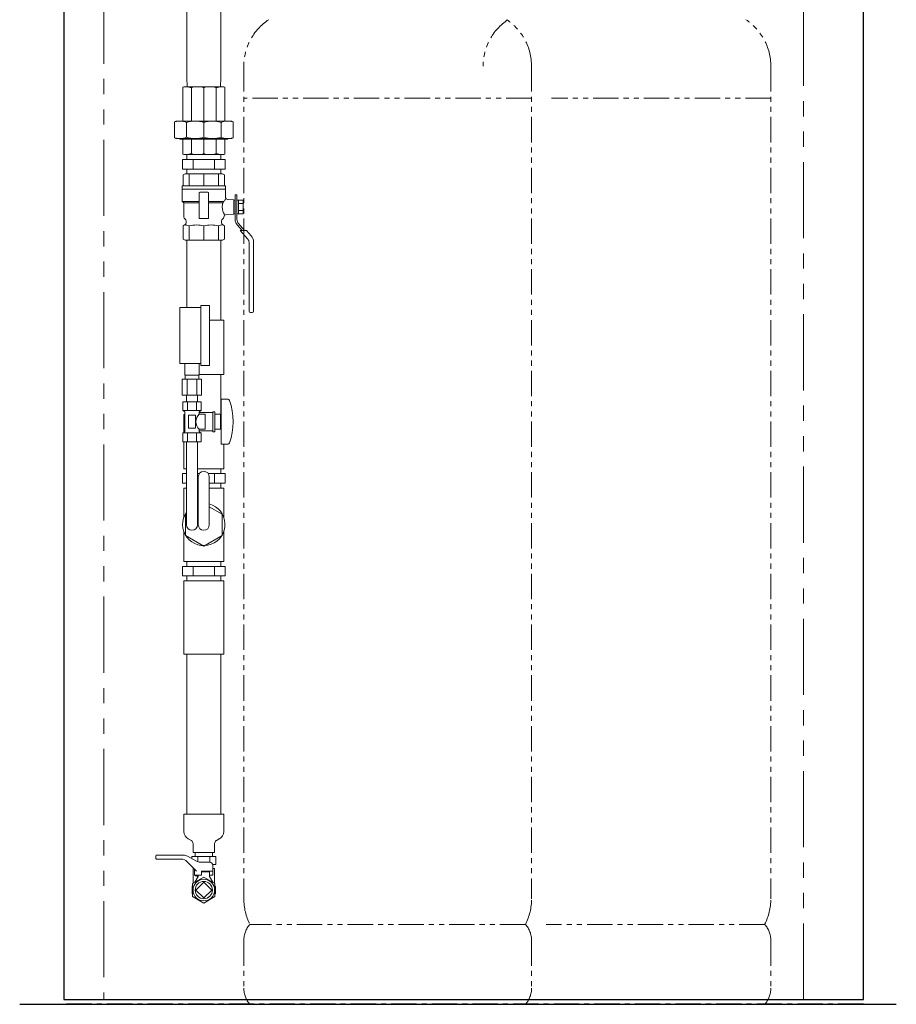
# Model space of a CAD drawing. Units: millimetres. Extents: x 4738 to 11509, y 7523 to 12267.
# Drawn here: x 4738 to 5835, y 7639 to 8871 of the extents above; entities that cross this region are included whole.
import ezdxf

# ---------------------------------------------------------------- set-up
doc = ezdxf.new("R2010")
doc.units = ezdxf.units.MM
for name, pattern in [('CENTER', [50.8, 31.75, -6.35, 6.35, -6.35]), ('PHANTOM', [63.5, 31.75, -6.35, 6.35, -6.35, 6.35, -6.35]), ('PHANTOM1', [9.5, 3.25, -1.25, 1.25, -1.25, 1.25, -1.25]), ('実線', [0])]:
    doc.linetypes.add(name, pattern=pattern)
for name, color, linetype in [('0-2', 7, 'Continuous'), ('_0-0_', 7, 'Continuous'), ('CSLAYER1', 7, 'Continuous'), ('CSLAYER17', 7, 'Continuous'), ('CSLAYER49', 7, 'Continuous'), ('LAY-1', 7, 'Continuous'), ('ガス管', 7, 'Continuous')]:
    doc.layers.add(name, color=color, linetype=linetype)
for name, color, linetype, lineweight in [('AM_0', 7, 'Continuous', 30), ('ガス配管細', 4, 'Continuous', 20), ('図面枠', 7, 'Continuous', 50)]:
    doc.layers.add(name, color=color, linetype=linetype, lineweight=lineweight)

msp = doc.modelspace()

# ---------------------------------------------------------------- linework, layer by layer
at = {"color": 1, "linetype": 'Continuous', "lineweight": 25}
for p, q in [((4793.6, 9769), (4793.6, 7645)), ((5793.6, 7645), (5793.6, 9722.4)), ((4793.6, 7645), (5793.6, 7645))]:
    msp.add_line(p, q, dxfattribs=at)
at = {"color": 1, "linetype": 'PHANTOM', "lineweight": 9, "ltscale": 3}
for p, q in [((4843.6, 9673), (4843.6, 7645)), ((5718.6, 7645), (5718.6, 9474))]:
    msp.add_line(p, q, dxfattribs=at)
at = {"color": 3, "linetype": 'Continuous', "lineweight": 9}
for p, q in [((4947.3, 8696), (4947.3, 8702)), ((4990, 8696), (4990, 8702)), ((4942.1, 8696), (4995.2, 8696)), ((4942.1, 8696), (4942.1, 8684)), ((4955.3, 8696), (4955.3, 8684)), ((4981.9, 8696), (4981.9, 8684)), ((4995.2, 8696), (4995.2, 8684)), ((4942.1, 8684), (4995.2, 8684)), ((4947.3, 8678), (4947.3, 8684)), ((4990, 8678), (4990, 8684)), ((4942.1, 8302.9), (4946.9, 8302.9)), ((4942.1, 8302.9), (4942.1, 8290.9)), ((4960.7, 8302.9), (4963, 8302.9)), ((4974.2, 8302.9), (4995.2, 8302.9)), ((4981.9, 8302.9), (4981.9, 8290.9)), ((4990, 8302.9), (4990, 8308.9)), ((4995.2, 8302.9), (4995.2, 8290.9)), ((4942.1, 8290.9), (4946.9, 8290.9)), ((4975.5, 8290.9), (4995.2, 8290.9)), ((4990, 8284.9), (4990, 8290.9)), ((4947.3, 8186.9), (4947.3, 8192.9)), ((4990, 8186.9), (4990, 8192.9)), ((4942.1, 8186.9), (4995.2, 8186.9)), ((4942.1, 8186.9), (4942.1, 8174.9)), ((4955.3, 8186.9), (4955.3, 8174.9)), ((4981.9, 8186.9), (4981.9, 8174.9)), ((4995.2, 8186.9), (4995.2, 8174.9)), ((4942.1, 8174.9), (4995.2, 8174.9)), ((4947.3, 8168.9), (4947.3, 8174.9)), ((4990, 8168.9), (4990, 8174.9)), ((4953.6, 7823.9), (4983.6, 7823.9)), ((4953.6, 7823.9), (4953.6, 7821.3)), ((4957.8, 7828.9), (4957.8, 7823.9)), ((4961.1, 7823.9), (4961.1, 7817.2)), ((4976.1, 7823.9), (4976.1, 7816.6)), ((4979.5, 7828.9), (4979.5, 7823.9)), ((4983.6, 7823.9), (4983.6, 7813.9)), ((4979.5, 7813.9), (4983.6, 7813.9))]:
    msp.add_line(p, q, dxfattribs=at)
at = {"color": 3, "linetype": 'PHANTOM1', "lineweight": 9, "ltscale": 0.05}
for p, q in [((4947.3, 8702), (4990, 8702)), ((4947.3, 8678), (4990, 8678)), ((4960.7, 8308.9), (4990, 8308.9)), ((4947.3, 8192.9), (4990, 8192.9)), ((4947.3, 8168.9), (4990, 8168.9)), ((4957.8, 7828.9), (4979.5, 7828.9)), ((4979.5, 7828.9), (4957.8, 7828.9))]:
    msp.add_line(p, q, dxfattribs=at)
at = {"lineweight": 9}
for p, q in [((4991.6, 8252.2), (4975.5, 8261.4)), ((4946.9, 8252.9), (4945.6, 8252.2)), ((4945.6, 8252.2), (4945.6, 8225.6)), ((4991.6, 8225.6), (4991.6, 8252.2)), ((4945.6, 8225.6), (4968.6, 8212.3)), ((4968.6, 8212.3), (4991.6, 8225.6))]:
    msp.add_line(p, q, dxfattribs=at)
at = {"color": 3, "lineweight": 9}
for p, q in [((4943.6, 7855), (4943.6, 7876.9)), ((4943.6, 7876.9), (4993.6, 7876.9)), ((4993.6, 7855), (4993.6, 7876.9)), ((4949.2, 7846), (4953, 7843.8)), ((4955.1, 7828.9), (4955.1, 7840.1)), ((4982.1, 7828.9), (4982.1, 7840.1)), ((4988, 7846), (4984.3, 7843.8)), ((4955.1, 7828.9), (4982.1, 7828.9))]:
    msp.add_line(p, q, dxfattribs=at)
at = {"color": 1, "linetype": 'CENTER', "lineweight": 25}
msp.add_line((5793.6, 7639), (4793.6, 7639), dxfattribs=at)
at = {"lineweight": 9}
msp.add_arc((4968.6, 8239.4), 26.5, 144.9716, 74.9075, dxfattribs=at)
at = {"color": 3, "lineweight": 9}
for centre, radius, start, end in [((4953.8, 7855), 10.2, 180, 243.1225), ((4983.5, 7855), 10.2, 296.8775, 0), ((4950.8, 7840.1), 4.29, 0, 60.1587), ((4986.4, 7840.1), 4.29, 119.8413, 180)]:
    msp.add_arc(centre, radius, start, end, dxfattribs=at)
at = {"layer": '0-2', "color": 3, "linetype": 'Continuous', "lineweight": 9}
for p, q in [((4947.3, 8510.9), (4947.3, 8595)), ((4990, 8494.9), (4990, 8595)), ((4993.6, 8494.9), (4975.8, 8494.9)), ((4993.6, 8426.9), (4993.6, 8494.9)), ((4993.6, 8426.9), (4962.8, 8426.9)), ((4990, 8376.9), (4990, 8426.9)), ((4943.6, 8376.9), (4943.6, 8354.6)), ((4944.8, 8376.9), (4943.6, 8376.9)), ((4943.6, 8342.9), (4943.6, 8308.9)), ((4993.6, 8308.9), (4993.6, 8339.9)), ((4946.9, 8308.9), (4943.6, 8308.9)), ((4993.6, 8308.9), (4960.7, 8308.9)), ((4943.6, 8247.7), (4943.6, 8284.9)), ((4946.9, 8284.9), (4943.6, 8284.9)), ((4993.6, 8284.9), (4975.5, 8284.9)), ((4993.6, 8247.7), (4993.6, 8284.9)), ((4943.6, 8192.9), (4943.6, 8230.1)), ((4993.6, 8192.9), (4993.6, 8230.1)), ((4993.6, 8192.9), (4943.6, 8192.9)), ((4943.6, 8076.9), (4943.6, 8168.9)), ((4993.6, 8168.9), (4943.6, 8168.9)), ((4993.6, 8076.9), (4993.6, 8168.9)), ((4993.6, 8076.9), (4943.6, 8076.9)), ((4947.3, 7876.9), (4947.3, 8076.9)), ((4990, 7876.9), (4990, 8076.9))]:
    msp.add_line(p, q, dxfattribs=at)
at = {"layer": '_0-0_', "color": 3, "linetype": 'Continuous', "lineweight": 9}
for p, q in [((4955.1, 7808.9), (4956.4, 7808.9)), ((4955.1, 7790.2), (4955.1, 7808.9)), ((4979.8, 7808.9), (4982.1, 7808.9)), ((4982.1, 7790.2), (4982.1, 7808.9))]:
    msp.add_line(p, q, dxfattribs=at)
at = {"layer": 'AM_0', "color": 3, "lineweight": 9}
for p, q in [((4950.4, 8678), (4950.4, 8663)), ((4968.6, 8678), (4968.6, 8663)), ((4986.8, 8678), (4986.8, 8663)), ((5007.7, 8642.7), (5007.7, 8630.3)), ((4950.4, 8595), (4950.4, 8613)), ((4968.6, 8595), (4968.6, 8613)), ((4986.8, 8595), (4986.8, 8613))]:
    msp.add_line(p, q, dxfattribs=at)
at = {"layer": 'CSLAYER1', "color": 7, "linetype": 'Continuous', "lineweight": 9}
for p, q in [((4908.6, 7821.4), (4908.6, 7824.7)), ((4909.6, 7825.7), (4943.3, 7825.7)), ((4943.3, 7825.7), (4909.6, 7825.7)), ((4948.3, 7824.3), (4959.3, 7818)), ((4940.5, 7820.7), (4909.4, 7820.7)), ((4959.6, 7805.7), (4947.5, 7817.7)), ((4964.3, 7816.7), (4975.7, 7816.7)), ((4980.1, 7800.7), (4979.7, 7812.8)), ((4957.1, 7800.7), (4957.1, 7808.2)), ((4957.1, 7800.7), (4957.6, 7800.7)), ((4957.1, 7800.7), (4965.6, 7800.7)), ((4961.6, 7798.9), (4957.5, 7791.6)), ((4957.6, 7800.7), (4957.6, 7799.9)), ((4960.4, 7799.2), (4957.6, 7799.9)), ((4961.6, 7800.7), (4961.6, 7798.9)), ((4965.6, 7800.7), (4965.6, 7805.7)), ((4979.9, 7805.7), (4965.6, 7805.7)), ((4975.6, 7804.9), (4965.6, 7804.9)), ((4975.6, 7804.9), (4975.6, 7798.9)), ((4975.6, 7800.7), (4975.6, 7798.9)), ((4975.6, 7800.7), (4980.1, 7800.7)), ((4975.6, 7800.7), (4980.1, 7800.7)), ((4975.6, 7798.9), (4979.8, 7791.6)), ((4954.1, 7786.4), (4954.6, 7786.7)), ((4954.1, 7786.4), (4954.1, 7777.4)), ((4983.1, 7786.4), (4982.6, 7786.7)), ((4983.1, 7786.4), (4983.1, 7777.4)), ((4954.1, 7777.4), (4954.6, 7777.1)), ((4983.1, 7777.4), (4982.6, 7777.1))]:
    msp.add_line(p, q, dxfattribs=at)
msp.add_circle((4968.6, 7781.9), 13.5, dxfattribs=at)
for centre, radius, start, end in [((4909.6, 7824.7), 1, 90, 180), ((4943.3, 7815.7), 10, 60, 90), ((4909.4, 7821.4), 0.75, 180, 270), ((4940.5, 7810.7), 10, 45, 90), ((4964.3, 7826.7), 10, 240, 270), ((4975.7, 7812.7), 4, 2, 90), ((4960.1, 7798.2), 1, 330.3163, 75)]:
    msp.add_arc(centre, radius, start, end, dxfattribs=at)
at = {"layer": 'CSLAYER17', "color": 3, "linetype": 'Continuous', "lineweight": 9}
for p, q in [((5007.7, 8651.7), (5007.7, 8642.7)), ((5010, 8651.7), (5007.7, 8651.7)), ((5010, 8641.5), (5010, 8651.7)), ((5012.2, 8645.2), (5010, 8645.2)), ((5010, 8645.2), (5010, 8627.8)), ((5012.2, 8627.8), (5012.2, 8645.2)), ((5012.2, 8644.9), (5017.9, 8644.9)), ((5012.2, 8640.7), (5017.9, 8640.7)), ((5017.9, 8644.9), (5017.9, 8628.1)), ((5007.7, 8630.3), (5007.7, 8620.9)), ((5010, 8620.9), (5010, 8631.3)), ((5010, 8627.8), (5012.2, 8627.8)), ((5017.9, 8632.3), (5012.2, 8632.3)), ((5017.9, 8628.1), (5012.2, 8628.1)), ((5010.3, 8614.2), (5016.5, 8607.2)), ((5019.5, 8607.2), (5012, 8615.7)), ((5021.8, 8607.2), (5013.9, 8607.2)), ((5013.9, 8607.2), (5023.6, 8596.4)), ((5021.8, 8607.2), (5027.8, 8600.6)), ((5025.2, 8592.3), (5025.2, 8506.2)), ((5030.8, 8592.7), (5030.8, 8506.2)), ((5026.9, 8504.5), (5029.1, 8504.5))]:
    msp.add_line(p, q, dxfattribs=at)
at = {"layer": 'CSLAYER17', "lineweight": 9}
for p, q in [((4968.6, 7798), (4954.6, 7790)), ((4982.6, 7790), (4968.6, 7798)), ((4954.6, 7790), (4954.6, 7773.8)), ((4982.6, 7773.8), (4982.6, 7790)), ((4954.6, 7773.8), (4968.6, 7765.7)), ((4968.6, 7765.7), (4982.6, 7773.8))]:
    msp.add_line(p, q, dxfattribs=at)
at = {"layer": 'CSLAYER17', "color": 3, "linetype": 'Continuous', "lineweight": 9}
for centre, radius, start, end in [((5017.9, 8620.9), 10.1, 180, 221.8202), ((5017.9, 8620.9), 7.88, 180, 221.8202), ((5019, 8592.7), 11.8, 0, 41.8202), ((5019, 8592.3), 6.19, 0, 41.8202), ((5026.9, 8506.2), 1.69, 180, 270), ((5029.1, 8506.2), 1.69, 270, 0)]:
    msp.add_arc(centre, radius, start, end, dxfattribs=at)
at = {"layer": 'CSLAYER49', "color": 3, "linetype": 'Continuous', "lineweight": 9}
for p, q in [((4945.1, 8678), (4942.9, 8676.7)), ((4942.9, 8676.7), (4942.9, 8663)), ((4992.1, 8678), (4945.1, 8678)), ((4992.1, 8678), (4994.3, 8676.7)), ((4994.3, 8663), (4994.3, 8676.7)), ((4995.6, 8663), (4941.6, 8663)), ((4941.6, 8663), (4941.6, 8659)), ((4995.6, 8659), (4995.6, 8663)), ((4941.6, 8659), (4995.6, 8659)), ((4941.6, 8643.5), (4941.6, 8659)), ((4941.6, 8659), (4995.6, 8659)), ((4962.6, 8623), (4962.6, 8654)), ((4963.6, 8655), (4973.6, 8655)), ((4974.6, 8654), (4974.6, 8623)), ((4995.6, 8659), (4995.6, 8649.2)), ((4941.6, 8643.5), (4943.6, 8641.5)), ((4941.6, 8643.5), (4962.6, 8643.5)), ((4943.6, 8641.5), (4962.6, 8641.5)), ((4943.6, 8624), (4943.6, 8641.5)), ((4974.6, 8643.5), (4993.7, 8643.5)), ((4974.6, 8641.5), (4992.3, 8641.5)), ((4993.7, 8643.5), (4992.3, 8641.5)), ((4998.9, 8645.8), (5006.1, 8645.3)), ((5006.1, 8627.7), (5006.1, 8645.3)), ((5007.7, 8645), (5006.1, 8645)), ((5006.1, 8628), (5006.1, 8645)), ((4993.6, 8624), (4993.6, 8623.9)), ((5006.1, 8627.7), (4996.9, 8627.1)), ((5007.7, 8628), (5006.1, 8628)), ((4942.9, 8613), (4944.1, 8613.7)), ((4942.9, 8596.3), (4942.9, 8613)), ((4946.6, 8618), (4946.6, 8618.8)), ((4973.6, 8622), (4963.6, 8622)), ((4990.6, 8618.8), (4990.6, 8618)), ((4993.1, 8613.7), (4994.3, 8613)), ((4994.3, 8613), (4994.3, 8596.3)), ((4945.1, 8595), (4942.9, 8596.3)), ((4992.1, 8595), (4945.1, 8595)), ((4992.1, 8595), (4994.3, 8596.3))]:
    msp.add_line(p, q, dxfattribs=at)
for centre, radius, start, end in [((4963.6, 8654), 1, 90, 180), ((4973.6, 8654), 1, 0, 90), ((4999.1, 8649.3), 3.5, 180, 266), ((5007.1, 8637), 15.4, 163.1738, 182.0133), ((5007.1, 8636), 15.4, 177.9867, 216.1902), ((5000.2, 8640.1), 7.32, 125.6041, 152.693), ((4946.6, 8624), 3, 180, 240), ((4963.6, 8623), 1, 180, 270), ((4973.6, 8623), 1, 270, 0), ((4990.6, 8624), 3, 300, 356.184), ((4997.1, 8623.6), 3.5, 94, 176.184), ((4941.6, 8618), 5, 300, 0), ((4944, 8592.5), 21.5, 72.5526, 88.5261), ((4943.6, 8618.8), 3, 0, 60), ((4959.5, 8571.6), 42.4, 77.6441, 102.3559), ((4977.7, 8571.5), 42.5, 77.6497, 102.3503), ((4993.3, 8591.9), 22.2, 91.7147, 107.2066), ((4993.6, 8618.8), 3, 120, 180), ((4995.6, 8618), 5, 180, 240)]:
    msp.add_arc(centre, radius, start, end, dxfattribs=at)
at = {"layer": 'LAY-1', "color": 3, "linetype": 'Continuous', "lineweight": 9}
for p, q in [((4947.3, 8925), (4947.3, 8798.7)), ((4990, 8925), (4990, 8798.7)), ((4947.3, 8798.7), (4947.3, 8798.8)), ((4947.3, 8798.7), (4947.7, 8787)), ((4989.9, 8798.7), (4989.6, 8787)), ((4989.9, 8798.7), (4990, 8798.8)), ((4942.3, 8786.3), (4943.6, 8787)), ((4942.3, 8744), (4942.3, 8786.3)), ((4943.6, 8787), (4968.6, 8787)), ((4953.2, 8785.7), (4953.2, 8744)), ((4993.6, 8787), (4968.6, 8787)), ((4992.6, 8787), (4968.6, 8787)), ((4968.6, 8743), (4968.6, 8785.7)), ((4984.1, 8785.7), (4984.1, 8744)), ((4994.9, 8786.3), (4993.6, 8787)), ((4994.9, 8744), (4994.9, 8786.3)), ((4968.6, 8753.2), (4968.6, 8741.2)), ((4931.8, 8743), (4933.6, 8744)), ((4931.8, 8743), (4931.8, 8723)), ((4968.6, 8744), (4933.6, 8744)), ((4947, 8723.8), (4947, 8742.2)), ((4968.6, 8744), (5003.6, 8744)), ((4968.6, 8741.2), (4968.6, 8723.8)), ((4990.2, 8723.8), (4990.2, 8742.2)), ((5005.4, 8743), (5003.6, 8744)), ((5005.4, 8743), (5005.4, 8723)), ((4931.8, 8723), (4933.6, 8722)), ((4968.6, 8722), (4933.6, 8722)), ((4938.6, 8722), (4938.6, 8721.5)), ((4938.6, 8721.5), (4968.6, 8721.5)), ((4953.2, 8703.3), (4953.2, 8721.5)), ((4968.6, 8722), (5003.6, 8722)), ((4998.6, 8721.5), (4968.6, 8721.5)), ((4968.6, 8721.5), (4968.6, 8703.3)), ((4984.1, 8703.3), (4984.1, 8721.5)), ((4998.6, 8722), (4998.6, 8721.5)), ((5005.4, 8723), (5003.6, 8722)), ((4942.3, 8720.5), (4942.3, 8702.7)), ((4994.9, 8720.5), (4994.9, 8702.7)), ((4942.3, 8702.7), (4943.6, 8702)), ((4943.6, 8702), (4968.6, 8702)), ((4993.6, 8702), (4968.6, 8702)), ((4994.9, 8702.7), (4993.6, 8702))]:
    msp.add_line(p, q, dxfattribs=at)
at = {"layer": 'LAY-1', "color": 1, "linetype": 'Continuous', "lineweight": 9}
for p, q in [((4939.7, 8722), (4939.7, 8721.5)), ((4997.5, 8722), (4997.5, 8721.5))]:
    msp.add_line(p, q, dxfattribs=at)
at = {"layer": 'LAY-1', "color": 3, "linetype": 'Continuous', "lineweight": 9}
for centre, radius, start, end in [((4945, 8761.6), 25.4, 71.3129, 86.8178), ((4960.9, 8763.4), 23.6, 70.896, 109.104), ((4976.3, 8763.4), 23.6, 70.896, 109.104), ((4992.2, 8761.6), 25.4, 93.1822, 108.6871), ((4938.4, 8723.5), 20.5, 94.3667, 108.8326), ((4938.4, 8723.5), 20.5, 65.4306, 86.5006), ((4942.1, 8745.5), 1.5, 270, 278.1807), ((4957.8, 8710.6), 33.4, 71.1021, 108.8979), ((4979.4, 8710.6), 33.4, 71.1021, 108.8979), ((4998.8, 8723.5), 20.5, 93.4994, 114.5694), ((4995.1, 8745.5), 1.5, 261.8193, 270), ((4998.8, 8723.5), 20.5, 71.1674, 85.6333), ((4938.4, 8742.5), 20.5, 251.1674, 265.6333), ((4938.4, 8742.5), 20.5, 273.4994, 294.5694), ((4941.3, 8720.5), 1, 0, 90), ((4957.8, 8755.4), 33.4, 251.1021, 288.8979), ((4979.4, 8755.4), 33.4, 251.1021, 288.8979), ((4998.8, 8742.5), 20.5, 245.4306, 266.5006), ((4995.9, 8720.5), 1, 90, 180), ((4998.8, 8742.5), 20.5, 274.3667, 288.8326), ((4945, 8727.4), 25.4, 273.1822, 288.6871), ((4960.9, 8725.6), 23.6, 250.896, 289.104), ((4976.3, 8725.6), 23.6, 250.896, 289.104), ((4992.2, 8727.4), 25.4, 251.3129, 266.8178)]:
    msp.add_arc(centre, radius, start, end, dxfattribs=at)
at = {"layer": 'ガス管', "color": 11, "linetype": '実線', "lineweight": 15, "ltscale": 0.001}
for p, q in [((4964.8, 8513.4), (4975.8, 8513.4)), ((4964.8, 8438.4), (4964.8, 8513.4)), ((4975.8, 8438.4), (4975.8, 8513.4)), ((4938.8, 8510.9), (4964.8, 8510.9)), ((4938.8, 8440.9), (4938.8, 8510.9)), ((4938.8, 8440.9), (4964.8, 8440.9)), ((4944.8, 8425.9), (4944.8, 8440.9)), ((4962.8, 8425.9), (4962.8, 8440.9)), ((4964.8, 8438.4), (4975.8, 8438.4)), ((4962.8, 8425.9), (4944.8, 8425.9)), ((4945.2, 8420.9), (4945.2, 8425.9)), ((4962.5, 8420.9), (4962.5, 8425.9)), ((4965.9, 8420.9), (4941.7, 8420.9)), ((4941.7, 8420.9), (4941.7, 8400.9)), ((4947.7, 8420.9), (4947.7, 8400.9)), ((4959.9, 8420.9), (4959.9, 8400.9)), ((4965.9, 8420.9), (4965.9, 8400.9)), ((4965.9, 8400.9), (4941.7, 8400.9)), ((4965.4, 8392.9), (4942.3, 8392.9)), ((4942.3, 8392.9), (4942.3, 8381.9)), ((4946.9, 8392.9), (4946.9, 8400.9)), ((4946.9, 8392.9), (4960.7, 8392.9)), ((4948, 8392.9), (4948, 8381.9)), ((4959.6, 8392.9), (4959.6, 8381.9)), ((4960.7, 8392.9), (4960.7, 8400.9)), ((4965.4, 8392.9), (4965.4, 8381.9)), ((4990.3, 8395.9), (4990.3, 8339.9)), ((4998.9, 8395.9), (4990.3, 8395.9)), ((4965.4, 8381.9), (4942.3, 8381.9)), ((4942.3, 8381.9), (4944.8, 8380.4)), ((4944.8, 8380.4), (4944.8, 8355.3)), ((4965.4, 8381.9), (4962.8, 8380.4)), ((4962.8, 8380.4), (4962.8, 8377.4)), ((4979.8, 8379.4), (4962.8, 8379.4)), ((4970.3, 8377.4), (4962.8, 8377.4)), ((4970.3, 8377.4), (4970.3, 8358.4)), ((4979.8, 8380.4), (4979.8, 8355.4)), ((4982.3, 8380.4), (4979.8, 8380.4)), ((4982.3, 8380.4), (4982.3, 8355.4)), ((4989.3, 8377.4), (4982.3, 8377.4)), ((4989.3, 8377.4), (4989.3, 8358.4)), ((4958.3, 8375.9), (4949.3, 8375.9)), ((4949.3, 8375.9), (4949.3, 8359.9)), ((4958.3, 8375.9), (4958.3, 8359.9)), ((4990.3, 8371.9), (4989.3, 8371.9)), ((4942.3, 8353.9), (4944.8, 8355.3)), ((4965.4, 8353.9), (4942.3, 8353.9)), ((4942.3, 8342.9), (4942.3, 8353.9)), ((4948, 8342.9), (4948, 8353.9)), ((4958.3, 8359.9), (4949.3, 8359.9)), ((4959.6, 8342.9), (4959.6, 8353.9)), ((4962.8, 8358.4), (4962.8, 8355.3)), ((4970.3, 8358.4), (4962.8, 8358.4)), ((4979.8, 8356.4), (4962.8, 8356.4)), ((4965.4, 8353.9), (4962.8, 8355.3)), ((4965.4, 8342.9), (4965.4, 8353.9)), ((4982.3, 8355.4), (4979.8, 8355.4)), ((4989.3, 8358.4), (4982.3, 8358.4)), ((4990.3, 8363.9), (4989.3, 8363.9)), ((4965.4, 8342.9), (4942.3, 8342.9)), ((4946.9, 8238.9), (4946.9, 8342.9)), ((4960.7, 8238.9), (4960.7, 8342.9)), ((4998.9, 8339.9), (4990.3, 8339.9)), ((4961.7, 8238.9), (4961.7, 8298.9)), ((4975.5, 8238.9), (4975.5, 8298.9))]:
    msp.add_line(p, q, dxfattribs=at)
for centre, radius, start, end in [((4998.9, 8393.9), 2, 19.2403, 90), ((4924.4, 8367.9), 80.9, 340.7597, 19.2403), ((4972.1, 8367.9), 13.3, 134.2361, 225.7639), ((4998.9, 8341.9), 2, 270, 340.7597), ((4968.6, 8298.9), 6.9, 0, 180), ((4953.8, 8238.9), 6.9, 180, 0), ((4968.6, 8238.9), 6.9, 180, 0)]:
    msp.add_arc(centre, radius, start, end, dxfattribs=at)
at = {"layer": 'ガス配管細', "color": 4, "linetype": 'PHANTOM', "lineweight": 9}
for p, q in [((5018.6, 8812.6), (5018.6, 7771)), ((5378.6, 8812.6), (5378.6, 7771)), ((5677.9, 8812.6), (5677.9, 7771)), ((5378.6, 8772.6), (5018.6, 8772.6)), ((5677.9, 8772.6), (5403.5, 8772.6)), ((5370.8, 7739), (5026.4, 7739)), ((5670.2, 7739), (5396.8, 7739)), ((5018.6, 7718.9), (5018.6, 7659.1)), ((5378.6, 7718.9), (5378.6, 7659.1)), ((5677.9, 7718.9), (5677.9, 7659.1)), ((5370.8, 7639), (5026.4, 7639)), ((5670.2, 7639), (5492.9, 7639))]:
    msp.add_line(p, q, dxfattribs=at)
for centre, radius, start, end in [((5088.6, 8812.6), 70, 123.6732, 180), ((5387.9, 8812.6), 70, 123.6732, 180), ((5308.6, 8812.6), 70, 0, 56.3268), ((5607.9, 8812.6), 70, 0, 56.3268), ((5088.6, 7771), 70, 180, 207.2436), ((5308.6, 7771), 70, 332.7564, 0), ((5607.9, 7771), 70, 332.7564, 0), ((5048.6, 7718.9), 30, 137.8303, 180), ((5348.6, 7718.9), 30, 0, 42.1697), ((5647.9, 7718.9), 30, 0, 42.1697), ((5048.6, 7659.1), 30, 180, 222.1697), ((5348.6, 7659.1), 30, 317.8303, 0), ((5647.9, 7659.1), 30, 317.8303, 0)]:
    msp.add_arc(centre, radius, start, end, dxfattribs=at)
at = {"layer": '図面枠', "lineweight": 9, "ltscale": 0.5}
for p, q in [((4968.6, 7791.8), (4958.7, 7781.9)), ((4978.5, 7781.9), (4968.6, 7791.8)), ((4958.7, 7781.9), (4968.6, 7772)), ((4968.6, 7772), (4978.5, 7781.9))]:
    msp.add_line(p, q, dxfattribs=at)
at = {"layer": '図面枠', "lineweight": 25, "ltscale": 0.5}
msp.add_line((4738.3, 7639), (5834.8, 7639), dxfattribs=at)
at = {"layer": '図面枠', "lineweight": 9, "ltscale": 0.5}
msp.add_circle((4968.6, 7781.9), 10.8, dxfattribs=at)

doc.saveas('drawing.dxf')
